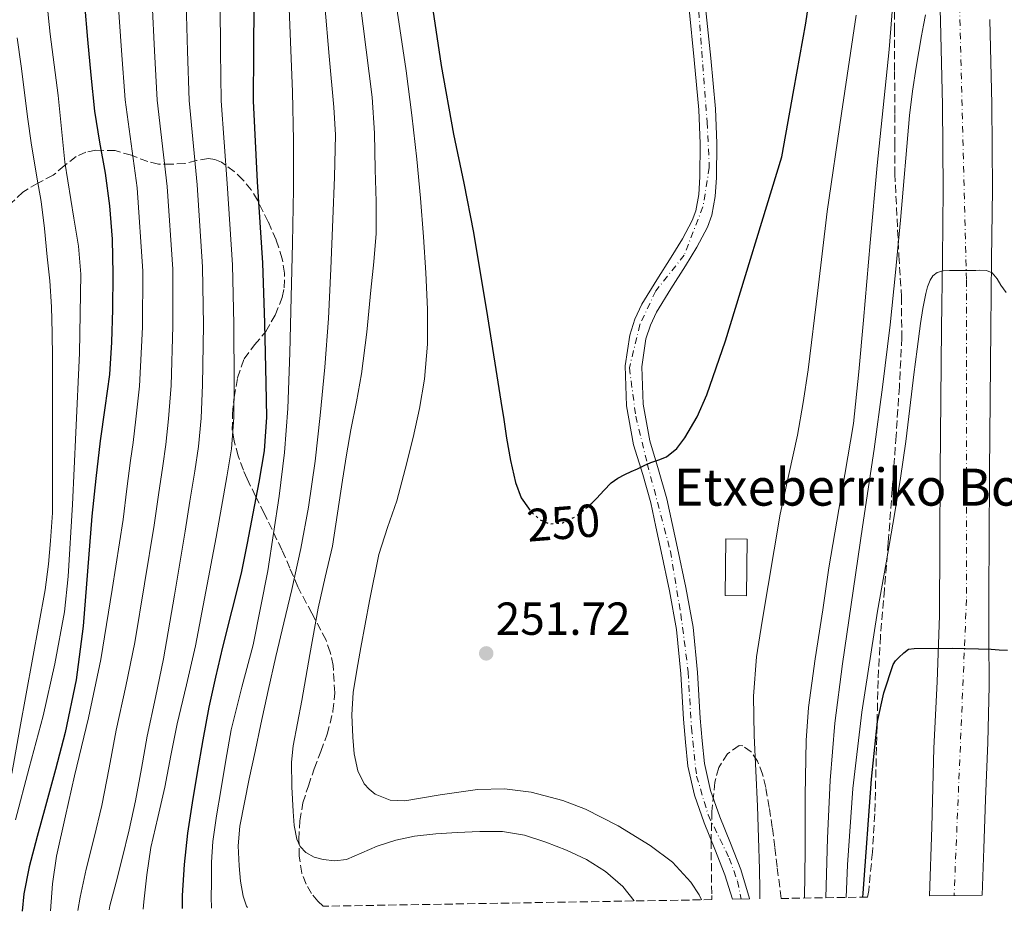
# Model space of a CAD drawing. Units: metres. Extents: x 613541 to 616970, y 4773332 to 4775703.
# Drawn here: x 614284 to 614497, y 4773344 to 4773537 of the extents above; entities that cross this region are included whole.
import ezdxf
from ezdxf.enums import TextEntityAlignment as Align

# ---------------------------------------------------------------- set-up
doc = ezdxf.new("R2010")
doc.units = ezdxf.units.M
doc.header["$MEASUREMENT"] = 0
for name, pattern in [('DGN Style 3', [2.435891, 1.739922, -0.695969]), ('DGN Style 4', [2.785615, 1.391938, -0.695969, 0.00174, -0.695969]), ('DGN Style 5', [1.217945, 0.521977, -0.695969])]:
    doc.linetypes.add(name, pattern=pattern)
for name, color, linetype, lineweight in [('Carretera', 9, 'Continuous', 0), ('Cauce permanente', 151, 'Continuous', 13), ('Cauce permanente (área)', 142, 'Continuous', 13), ('Chamizo-cobertizo', 1, 'Continuous', 0), ('Cota de curva de nivel directora', 7, 'Continuous', 0), ('Cota de punto acotado terreno', 7, 'Continuous', 0), ('Curva de nivel directora', 30, 'Continuous', 30), ('Curva de nivel directora no vista', 30, 'DGN Style 5', 30), ('Curva de nivel intermedia', 30, 'Continuous', 0), ('Eje cauce permanente (área)', 70, 'DGN Style 4', 0), ('Eje de carretera', 7, 'DGN Style 4', 0), ('Línea de asfalto', 7, 'Continuous', 13), ('Punto acotado terreno (símbolo)', 7, 'Continuous', 0), ('Texto de Borda', 7, 'Continuous', 0), ('Zona arbolada', 92, 'DGN Style 3', 0)]:
    doc.layers.add(name, color=color, linetype=linetype, lineweight=lineweight)
doc.styles.add('Style-Arial', font='arial.ttf')

# ---------------------------------------------------------------- blocks, each defined once
blk = doc.blocks.new('5PATER')
at = {"layer": 'Punto acotado terreno (símbolo)', "linetype": 'Continuous', "lineweight": 0}
h = blk.add_hatch(color=51, dxfattribs=at)
edge = h.paths.add_edge_path()
edge.add_ellipse((0, 0), major_axis=(-0.11, -0.111), ratio=0.999422, start_angle=0, end_angle=360)

msp = doc.modelspace()

# ---------------------------------------------------------------- linework, layer by layer
at = {"layer": 'Carretera', "color": 9, "linetype": 'Continuous', "lineweight": 0}
msp.add_polyline3d([(614493.36, 4773536.6, 267.73), (614493.81, 4773518.28, 268.15), (614493.95, 4773499.86, 268.46), (614493.77, 4773484.78, 269.63), (614493.58, 4773469.82, 272.82), (614493.45, 4773454.39, 272.97), (614493.33, 4773438.95, 273.11), (614493.24, 4773423.33, 273.34), (614493.17, 4773413.68, 273.39), (614493.2, 4773403.15, 274.57), (614493.23, 4773392.62, 277.57), (614492.96, 4773380.33, 278.59), (614492.46, 4773368.04, 278.69), (614492.12, 4773357.45, 278.77), (614491.71, 4773347.39, 278.84), (614480.34, 4773347.19, 277.15), (614480.86, 4773362.06, 277.05), (614481.32, 4773379.13, 276.9), (614481.99, 4773393.46, 276.2), (614482.48, 4773407.79, 273.23), (614482.6, 4773423.4, 271.62), (614482.69, 4773439.02, 271.36), (614482.81, 4773454.48, 271.12), (614482.94, 4773469.93, 270.99), (614483.13, 4773484.91, 268.95), (614483.31, 4773499.88, 266.56), (614483.17, 4773518.1, 266.23), (614482.72, 4773536.32, 265.72), (614482.18, 4773554.96, 262.89)], dxfattribs=at)
at = {"layer": 'Cauce permanente', "color": 151, "linetype": 'Continuous', "lineweight": 13}
msp.add_polyline3d([(614431.98, 4773539.21, 247.49), (614433.08, 4773528.26, 248.29), (614434.08, 4773517.29, 248.56), (614434.4, 4773509.88, 248.8), (614434.3, 4773502.44, 249.11), (614434.07, 4773498.34, 249.26), (614433.32, 4773494.3, 249.33), (614432.35, 4773491.69, 249.32), (614430.07, 4773487.42, 249.26), (614427.61, 4773483.34, 249.19), (614424.48, 4773478.42, 249.09), (614421.37, 4773473.37, 249), (614420.03, 4773470.54, 248.97), (614419.07, 4773467.58, 249.01), (614418.21, 4773461.53, 249.24), (614418.47, 4773453.5, 249.6), (614419.9, 4773445.52, 249.84), (614421.81, 4773439.27, 250.38), (614423.6, 4773433.02, 251.22), (614424.75, 4773427.69, 251.95), (614425.87, 4773422.35, 252.5), (614427.69, 4773413.85, 252.99), (614429.28, 4773405.31, 253.36), (614430.19, 4773395.49, 253.73), (614430.78, 4773385.64, 254.02), (614431.2, 4773380.74, 254.06), (614431.71, 4773375.85, 254.08), (614433.06, 4773369.99, 254.15), (614435.05, 4773364.27, 254.29), (614437.33, 4773358.61, 254.48), (614439.56, 4773352.94, 254.68), (614441.45, 4773346.65, 254.86), (614441.47, 4773346.54, 254.87), (614437.75, 4773346.47, 254.6), (614436.16, 4773351.76, 254.4), (614433.99, 4773357.28, 254.2), (614431.68, 4773363.01, 253.99), (614429.6, 4773368.99, 253.86), (614428.15, 4773375.26, 253.78), (614427.62, 4773380.4, 253.76), (614427.19, 4773385.39, 253.68), (614426.6, 4773395.22, 253.35), (614425.71, 4773404.81, 252.99), (614424.17, 4773413.14, 252.6), (614422.35, 4773421.6, 252.1), (614421.23, 4773426.94, 251.7), (614420.11, 4773432.15, 251.1), (614418.37, 4773438.25, 250.22), (614416.4, 4773444.67, 249.76), (614414.88, 4773453.12, 249.49), (614414.6, 4773461.73, 249.11), (614415.56, 4773468.4, 248.85), (614416.68, 4773471.86, 248.75), (614418.21, 4773475.09, 248.78), (614421.43, 4773480.33, 248.87), (614424.56, 4773485.23, 248.97), (614426.94, 4773489.2, 249.04), (614429.07, 4773493.18, 249.09), (614429.84, 4773495.26, 249.06), (614430.49, 4773498.77, 248.97), (614430.71, 4773502.57, 248.83), (614430.8, 4773509.82, 248.53), (614430.49, 4773517.05, 248.24), (614429.5, 4773527.91, 247.98), (614428.41, 4773538.84, 247.15)], dxfattribs=at)
at = {"layer": 'Cauce permanente (área)', "color": 142, "linetype": 'Continuous', "lineweight": 13}
for points in [[(614437.75, 4773346.47, 254.6), (614436.16, 4773351.76, 254.4), (614433.99, 4773357.28, 254.2), (614431.68, 4773363.01, 253.99), (614429.6, 4773368.99, 253.86), (614428.15, 4773375.26, 253.78), (614427.62, 4773380.4, 253.76), (614427.19, 4773385.39, 253.68), (614426.6, 4773395.22, 253.35), (614425.71, 4773404.81, 252.99), (614424.17, 4773413.14, 252.6), (614422.35, 4773421.6, 252.1), (614421.23, 4773426.94, 251.7), (614420.11, 4773432.15, 251.1), (614418.37, 4773438.25, 250.22), (614416.4, 4773444.67, 249.76), (614414.88, 4773453.12, 249.49), (614414.6, 4773461.73, 249.11), (614415.56, 4773468.4, 248.85), (614416.68, 4773471.86, 248.75), (614418.21, 4773475.09, 248.78), (614421.43, 4773480.33, 248.87), (614424.56, 4773485.23, 248.97), (614426.94, 4773489.2, 249.04), (614429.07, 4773493.18, 249.09), (614429.84, 4773495.26, 249.06), (614430.49, 4773498.77, 248.97), (614430.71, 4773502.57, 248.83), (614430.8, 4773509.82, 248.53), (614430.49, 4773517.05, 248.24), (614429.5, 4773527.91, 247.98), (614428.41, 4773538.84, 247.15)], [(614441.47, 4773346.54, 254.87), (614441.45, 4773346.65, 254.86), (614439.56, 4773352.94, 254.68), (614437.33, 4773358.61, 254.48), (614435.05, 4773364.27, 254.29), (614433.06, 4773369.99, 254.15), (614431.71, 4773375.85, 254.08), (614431.2, 4773380.74, 254.06), (614430.78, 4773385.64, 254.02), (614430.19, 4773395.49, 253.73), (614429.28, 4773405.31, 253.36), (614427.69, 4773413.85, 252.99), (614425.87, 4773422.35, 252.5), (614424.75, 4773427.69, 251.95), (614423.6, 4773433.02, 251.22), (614421.81, 4773439.27, 250.38), (614419.9, 4773445.52, 249.84), (614418.47, 4773453.5, 249.6), (614418.21, 4773461.53, 249.24), (614419.07, 4773467.58, 249.01), (614420.03, 4773470.54, 248.97), (614421.37, 4773473.37, 249), (614424.48, 4773478.42, 249.09), (614427.61, 4773483.34, 249.19), (614430.07, 4773487.42, 249.26), (614432.35, 4773491.69, 249.32), (614433.32, 4773494.3, 249.33), (614434.07, 4773498.34, 249.26), (614434.3, 4773502.44, 249.11), (614434.4, 4773509.88, 248.8), (614434.08, 4773517.29, 248.56), (614433.08, 4773528.26, 248.29), (614431.98, 4773539.21, 247.49)]]:
    msp.add_polyline3d(points, dxfattribs=at)
at = {"layer": 'Chamizo-cobertizo', "color": 1, "linetype": 'Continuous', "lineweight": 0, "elevation": 250, "flags": 128}
msp.add_lwpolyline([(614440.95, 4773424.3), (614440.78, 4773412.04), (614436.18, 4773412.1), (614436.35, 4773424.36), (614440.95, 4773424.3)], close=True, dxfattribs=at)
msp.add_lwpolyline([(614440.78, 4773412.04), (614436.18, 4773412.1), (614436.35, 4773424.36), (614440.95, 4773424.3), (614440.78, 4773412.04)], dxfattribs=at)
at = {"layer": 'Curva de nivel directora', "color": 30, "linetype": 'Continuous', "lineweight": 30, "flags": 128}
for points, elevation in [([(614407.35, 4773432.11), (614408.48, 4773433.14), (614409.98, 4773434.83), (614411.55, 4773436.46), (614412.97, 4773437.47), (614414.51, 4773438.28), (614415.9, 4773438.89), (614417.28, 4773439.5), (614418.72, 4773440.2), (614420.16, 4773440.9), (614421.84, 4773441.47), (614423.52, 4773442.09), (614425.77, 4773443.87), (614427.49, 4773446.22), (614430.13, 4773450.77), (614432.22, 4773455.51), (614436.26, 4773467.18), (614448.42, 4773506.9), (614451.01, 4773521.37), (614453.6, 4773535.83), (614456.03, 4773551.82)], 250), ([(614372.61, 4773541.61), (614374.8, 4773526.68), (614377.52, 4773511.85), (614379.73, 4773501.22), (614381.84, 4773490.58), (614384.87, 4773472.37), (614387.74, 4773454.14), (614388.34, 4773450.13), (614388.93, 4773446.12), (614389.81, 4773441.31), (614390.9, 4773436.54), (614392.14, 4773433.25), (614393.68, 4773431.02)], 250), ([(614297.71, 4773539.9), (614298.4, 4773532.31), (614299.13, 4773524.56), (614299.89, 4773516.81), (614300.98, 4773510.11), (614302.21, 4773503.42), (614303.14, 4773496.3), (614303.73, 4773489.14), (614303.88, 4773481.53), (614303.78, 4773473.91), (614303.61, 4773466.9), (614303.17, 4773459.9), (614302.17, 4773452.7), (614301.12, 4773445.53), (614300.21, 4773437.42), (614299.36, 4773429.3), (614298.4, 4773417.39), (614297.44, 4773405.48), (614295.93, 4773393.91), (614293.54, 4773382.49), (614291.45, 4773374.55), (614289.33, 4773366.63), (614287.54, 4773360.07), (614285.76, 4773353.5), (614284.66, 4773347.69), (614284.29, 4773343.88)], 300), ([(614334.37, 4773540.14), (614334.24, 4773529.57), (614334.16, 4773519), (614335.03, 4773501.5), (614336.22, 4773484.01), (614336.65, 4773470.99), (614336.93, 4773457.98), (614337.05, 4773450.69), (614336.59, 4773443.4), (614335.44, 4773436.61), (614334.13, 4773429.88), (614332.88, 4773423.42), (614331.57, 4773416.98), (614329.59, 4773408.95), (614327.55, 4773400.94), (614326.03, 4773394.48), (614324.64, 4773387.99), (614323.34, 4773380.94), (614322.11, 4773373.88), (614321.01, 4773367.32), (614319.97, 4773360.74), (614319.27, 4773354.03), (614318.88, 4773347.3), (614318.83, 4773344.47)], 275), ([(614465.97, 4773346.95), (614466.01, 4773347.83), (614467.79, 4773372.46), (614469.15, 4773384.93), (614470.46, 4773391.09), (614472.51, 4773397.18), (614473.03, 4773398.02), (614473.71, 4773398.74), (614474.82, 4773399.75), (614475.81, 4773400.5), (614477.07, 4773400.7), (614485.38, 4773400.74), (614493.68, 4773400.55), (614495.43, 4773400.4), (614497.18, 4773400.28)], 275)]:
    msp.add_lwpolyline(points, dxfattribs=dict(at, elevation=elevation))
at = {"layer": 'Curva de nivel directora no vista', "color": 30, "linetype": 'DGN Style 5', "lineweight": 30, "elevation": 250, "flags": 128}
msp.add_lwpolyline([(614393.68, 4773431.02), (614394.26, 4773430.2), (614396.15, 4773428.5), (614398.27, 4773427.62), (614401.12, 4773427.85), (614403.86, 4773429.19), (614406.26, 4773431.1), (614407.35, 4773432.11)], dxfattribs=at)
at = {"layer": 'Curva de nivel intermedia', "color": 30, "linetype": 'Continuous', "lineweight": 0, "flags": 128}
for points, elevation in [([(614453.31, 4773346.74), (614453.45, 4773356.95), (614453.51, 4773368.88), (614453.68, 4773380.81), (614454.19, 4773387.89), (614455.64, 4773398.45), (614457.3, 4773409), (614458.63, 4773418.12), (614462.09, 4773438.26), (614463.95, 4773449.32), (614465.11, 4773460.47), (614466.11, 4773471.64), (614467.55, 4773488.33), (614469.01, 4773505.02), (614470.33, 4773517.55), (614471.65, 4773530.09), (614472.67, 4773542.93)], 260), ([(614364.96, 4773540.95), (614366.11, 4773533.21), (614367.26, 4773525.48), (614368.51, 4773515.95), (614369.55, 4773506.39), (614370.34, 4773498.01), (614371.01, 4773489.62), (614371.5, 4773481.82), (614371.84, 4773474.02), (614371.88, 4773466.45), (614371.25, 4773458.89), (614370.15, 4773452.55), (614368.75, 4773446.3), (614367.07, 4773439.42), (614365.26, 4773432.58), (614363.24, 4773426.82), (614361.36, 4773421.02), (614359.32, 4773410.96), (614357.47, 4773400.87), (614356.6, 4773396.02), (614355.81, 4773391.16), (614355.54, 4773386.36), (614355.71, 4773381.54), (614356.04, 4773377.88), (614356.83, 4773374.25), (614358.18, 4773371.43), (614359.23, 4773370.25), (614360.59, 4773369.21), (614363.77, 4773367.88), (614366.98, 4773367.78), (614370.77, 4773368.43), (614374.58, 4773369.08), (614378.64, 4773369.66), (614382.7, 4773370.18)], 255), ([(614289.61, 4773540.42), (614290.35, 4773533.4), (614291.22, 4773526.77), (614292.06, 4773520.15), (614292.79, 4773512.97), (614293.49, 4773505.78), (614295.45, 4773493.69), (614296.42, 4773487.65), (614296.93, 4773481.58), (614296.69, 4773464.46), (614295.86, 4773447.34), (614295.18, 4773431.77), (614294.24, 4773416.22), (614293.39, 4773408.62), (614291.37, 4773397.33), (614288.82, 4773386.12), (614285.8, 4773374.89), (614282.86, 4773363.66)], 305), ([(614305.02, 4773540.18), (614305.74, 4773529.91), (614306.55, 4773519.21), (614309.14, 4773500.22), (614310.34, 4773482.24), (614310.28, 4773470.14), (614309.63, 4773457.39), (614308.84, 4773450.2), (614308.23, 4773445.2), (614307.71, 4773441.31), (614306.92, 4773435.2), (614306.11, 4773428.58), (614303.69, 4773413.43), (614301.26, 4773398.28), (614298.62, 4773385.7), (614295.58, 4773373.19), (614293.64, 4773364.51), (614291.73, 4773355.82), (614290.84, 4773349.79), (614290.4, 4773343.99)], 295), ([(614312.36, 4773540.17), (614312.87, 4773529.83), (614313.45, 4773519.16), (614315.61, 4773500.54), (614316.81, 4773482.68), (614316.87, 4773470.35), (614316.45, 4773457.53), (614315.89, 4773450.32), (614315.32, 4773444.75), (614314.64, 4773440.13), (614313.72, 4773433.87), (614312.8, 4773427.29), (614310.71, 4773414.64), (614308.61, 4773401.99), (614306.7, 4773392.5), (614304.62, 4773383.05), (614303.08, 4773374.9), (614301.52, 4773366.76), (614299.85, 4773359.86), (614298.08, 4773352.97), (614296.81, 4773346.97), (614296.29, 4773344.08)], 290), ([(614319.69, 4773540.16), (614319.99, 4773529.74), (614320.36, 4773519.1), (614322.08, 4773500.86), (614323.28, 4773483.12), (614323.46, 4773470.56), (614323.28, 4773457.68), (614322.95, 4773450.44), (614322.41, 4773444.3), (614321.58, 4773438.96), (614320.52, 4773432.54), (614319.5, 4773426), (614317.17, 4773412.22), (614314.85, 4773398.44), (614313.12, 4773390.06), (614311.28, 4773381.7), (614310.04, 4773374.74), (614308.78, 4773367.78), (614307.39, 4773361.51), (614305.9, 4773355.26), (614304.57, 4773350.16), (614303.22, 4773345.05), (614303.05, 4773344.2)], 285), ([(614327.03, 4773540.15), (614327.12, 4773529.65), (614327.26, 4773519.05), (614328.56, 4773501.18), (614329.75, 4773483.57), (614330.05, 4773470.78), (614330.1, 4773457.83), (614330, 4773450.57), (614329.5, 4773443.85), (614328.51, 4773437.78), (614327.33, 4773431.21), (614326.19, 4773424.71), (614323.95, 4773412.97), (614321.71, 4773401.22), (614319.77, 4773392.8), (614317.74, 4773384.39), (614316.42, 4773377.55), (614315.12, 4773370.71), (614313.61, 4773364.18), (614312.11, 4773357.64), (614311.19, 4773351.79), (614310.56, 4773345.9), (614310.45, 4773344.32)], 280), ([(614342, 4773538.96), (614342.35, 4773529.95), (614342.7, 4773520.94), (614342.93, 4773510.45), (614342.88, 4773499.96), (614342.69, 4773488.29), (614342.43, 4773476.62), (614342.11, 4773464.58), (614341.68, 4773452.55), (614340.98, 4773443.06), (614339.84, 4773433.59), (614337.33, 4773417.48), (614334.18, 4773401.48), (614331.72, 4773392.3), (614329.41, 4773383.1), (614328.27, 4773376.56), (614327.18, 4773370.01), (614326.27, 4773364.52), (614325.47, 4773359), (614325.21, 4773354.48), (614325.17, 4773349.94), (614325.14, 4773346.98), (614325.18, 4773344.57)], 270), ([(614349.65, 4773539.62), (614350.65, 4773528.65), (614351.65, 4773517.67), (614351.96, 4773511.64), (614351.79, 4773502.56), (614351.39, 4773493.48), (614351, 4773482.72), (614350.46, 4773471.96), (614349.69, 4773461.5), (614348.7, 4773451.05), (614347.59, 4773441.12), (614346.14, 4773431.22), (614344.49, 4773422.31), (614342.56, 4773413.45), (614340.79, 4773406.19), (614339.06, 4773398.92), (614337.45, 4773391.61), (614335.87, 4773384.3), (614334.61, 4773378.41), (614333.36, 4773372.52), (614332.3, 4773367.42), (614331.3, 4773362.3), (614330.98, 4773358.02), (614331.15, 4773353.7), (614331.45, 4773350.41), (614332.05, 4773347.13), (614332.78, 4773344.99), (614332.97, 4773344.7)], 265), ([(614357.3, 4773540.28), (614358.61, 4773530.05), (614359.92, 4773519.82), (614360.45, 4773512.01), (614360.59, 4773504.17), (614360.79, 4773497.27), (614360.74, 4773490.38), (614360.28, 4773484.23), (614359.65, 4773478.1), (614358.74, 4773469.05), (614357.6, 4773460.02)], 260), ([(614443.67, 4773346.57), (614443.67, 4773348.61), (614443.61, 4773353), (614443.41, 4773359.79), (614443.18, 4773366.58), (614442.81, 4773374.22), (614442.43, 4773381.86), (614442.3, 4773390.37), (614442.99, 4773398.86), (614444.22, 4773406.57), (614445.5, 4773414.25), (614446.8, 4773421.97), (614448.11, 4773429.69), (614449.94, 4773438.24), (614451.84, 4773446.79), (614453.08, 4773453.83), (614454.14, 4773460.9), (614456.22, 4773478), (614458.27, 4773495.1), (614461.37, 4773516.3), (614464.5, 4773537.51)], 255), ([(614457.95, 4773346.82), (614458.29, 4773359.67), (614458.87, 4773372.13), (614459.9, 4773384.57), (614461.56, 4773397.37), (614463.39, 4773410.15), (614465.89, 4773426.94), (614468.37, 4773443.74), (614470.23, 4773457.15), (614471.87, 4773470.58), (614473.03, 4773481.89), (614474.1, 4773493.21), (614476.06, 4773515.86), (614476.7, 4773521.08), (614477.47, 4773526.28), (614478.02, 4773529.68), (614478.61, 4773533.06), (614479.06, 4773535.35), (614479.52, 4773537.64)], 265), ([(614283.2, 4773532.65), (614284.03, 4773526.5), (614284.71, 4773521.38), (614285.41, 4773515.53), (614286.27, 4773509.46), (614287.14, 4773504.3), (614287.46, 4773502.52), (614288.37, 4773497.24), (614289.09, 4773491.46), (614289.7, 4773485.32), (614290.22, 4773480.12), (614290.62, 4773474.54), (614290.75, 4773468.89), (614290.8, 4773463.5), (614290.82, 4773457.56), (614290.82, 4773452.07), (614290.83, 4773446.82), (614290.83, 4773441.38), (614290.83, 4773436.31), (614290.8, 4773429.99), (614290.4, 4773423.91), (614289.97, 4773418.9), (614289.26, 4773413.38), (614283.76, 4773383.37), (614282.04, 4773373.64)], 310), ([(614462.36, 4773346.89), (614462.62, 4773353.94), (614463.82, 4773370.45), (614465.76, 4773386.89), (614469.1, 4773408.73), (614470.96, 4773419.17), (614472.8, 4773429.62), (614474.09, 4773437.5), (614475.23, 4773445.4), (614476.11, 4773452.62), (614476.98, 4773459.85), (614477.68, 4773465.38), (614478.4, 4773470.9), (614478.93, 4773474.16), (614479.55, 4773477.4), (614479.93, 4773478.84), (614480.48, 4773480.25), (614481.08, 4773481.23), (614482, 4773481.91), (614483.33, 4773482.26), (614484.67, 4773482.34), (614485.97, 4773482.34), (614487.26, 4773482.34), (614488.38, 4773482.36), (614489.49, 4773482.38), (614490.34, 4773482.39), (614491.2, 4773482.41), (614492.64, 4773482.33), (614493.9, 4773481.82), (614494.96, 4773480.55), (614495.76, 4773479.22), (614496.32, 4773478.39), (614496.94, 4773477.59)], 270), ([(614357.6, 4773460.02), (614356.49, 4773453.99), (614355.33, 4773447.96), (614354.39, 4773442.5), (614353.47, 4773437.03), (614352.4, 4773429.93), (614351.31, 4773422.82), (614349.78, 4773416.1), (614348.21, 4773409.38), (614346.44, 4773399.4), (614344.69, 4773389.42), (614343.76, 4773384.53), (614342.85, 4773379.64), (614342.48, 4773376.12), (614342.55, 4773370.78), (614342.85, 4773365.43), (614343.09, 4773362.44), (614343.63, 4773359.46), (614344.32, 4773357.89), (614345.55, 4773356.57), (614347.37, 4773355.56), (614349.3, 4773355.08), (614351.87, 4773354.79), (614354.4, 4773355.08), (614357.69, 4773356.5), (614360.98, 4773357.94), (614364.99, 4773359.22), (614369.09, 4773360.14), (614373.69, 4773360.6), (614378.3, 4773360.89), (614383.21, 4773361.14), (614388.11, 4773361.13), (614392.81, 4773360.31), (614397.42, 4773358.82), (614401.89, 4773357.12), (614406.22, 4773355.06), (614410.35, 4773352.5), (614414.05, 4773349.26), (614416.56, 4773346.12)], 260), ([(614382.7, 4773370.18), (614388.49, 4773370.37), (614394.29, 4773369.64), (614401.1, 4773367.82), (614405.99, 4773365.92), (614413.08, 4773362.36), (614420.01, 4773358.1), (614424.78, 4773354.49), (614428.81, 4773350.2), (614430.59, 4773347.43), (614431.09, 4773346.36)], 255)]:
    msp.add_lwpolyline(points, dxfattribs=dict(at, elevation=elevation))
at = {"layer": 'Eje cauce permanente (área)', "color": 70, "linetype": 'DGN Style 4', "lineweight": 0}
msp.add_polyline3d([(614430.27, 4773541.23, 247.17), (614432.31, 4773514.41, 248.45), (614432.77, 4773504.64, 248.9), (614431.4, 4773496.11, 249.15), (614427.31, 4773485.66, 249.13), (614421.18, 4773477.93, 248.9), (614417.77, 4773470.66, 248.84), (614415.5, 4773461.34, 249.15), (614416.87, 4773450.89, 249.66), (614419.36, 4773440.66, 249.99), (614424.35, 4773421.74, 252.34), (614426.62, 4773408.11, 253), (614428.21, 4773395.61, 253.51), (614428.89, 4773383.56, 253.87), (614430.02, 4773373.11, 253.92), (614432.52, 4773364.7, 254.07), (614437.07, 4773355.38, 254.47), (614438.88, 4773350.38, 254.62), (614439.64, 4773346.51, 254.74)], dxfattribs=at)
at = {"layer": 'Eje de carretera', "color": 7, "linetype": 'DGN Style 4', "lineweight": 0}
msp.add_polyline3d([(614281.67, 4774422.65, 216.02), (614293.38, 4774376.44, 220.02), (614305.74, 4774320.41, 222.17), (614315.11, 4774257.45, 225.09), (614322.14, 4774214.25, 226.54), (614333.83, 4774148.89, 230.7), (614352.24, 4774088.94, 233.8), (614368.62, 4774042.9, 237.08), (614405.1, 4773966.87, 241.77), (614427.13, 4773917.53, 241.81), (614439.52, 4773887.05, 240.91), (614447.88, 4773860.59, 245.1), (614464.94, 4773772.77, 250.3), (614473.3, 4773722.87, 252.79), (614482.99, 4773631.36, 259.32), (614486, 4773574.09, 261.92), (614488.34, 4773480.25, 270.32), (614488.34, 4773411.26, 273.29), (614485.67, 4773347.28, 277.94)], dxfattribs=at)
at = {"layer": 'Línea de asfalto', "color": 7, "linetype": 'Continuous', "lineweight": 13}
for points in [[(614482.18, 4773554.96, 264), (614482.72, 4773536.32, 265.72), (614483.17, 4773518.1, 266.23), (614483.31, 4773499.88, 266.56), (614483.13, 4773484.91, 268.95), (614482.94, 4773469.93, 270.99), (614482.81, 4773454.48, 272), (614482.69, 4773439.02, 272.5), (614482.6, 4773423.4, 273), (614482.48, 4773407.79, 274), (614481.99, 4773393.46, 275.9), (614481.32, 4773379.13, 276.9), (614480.86, 4773362.06, 277.05), (614480.34, 4773347.19, 277.15)], [(614493.36, 4773536.6, 266), (614493.81, 4773518.28, 268.15), (614493.95, 4773499.86, 268.46), (614493.77, 4773484.78, 269.63), (614493.58, 4773469.82, 271), (614493.45, 4773454.39, 272.97), (614493.33, 4773438.95, 273.11), (614493.24, 4773423.33, 273.34), (614493.17, 4773413.68, 273.39), (614493.2, 4773403.15, 274.57), (614493.23, 4773392.62, 276), (614492.96, 4773380.33, 277), (614492.46, 4773368.04, 278), (614492.12, 4773357.45, 278.77), (614491.71, 4773347.39, 278.84)]]:
    msp.add_polyline3d(points, dxfattribs=at)
at = {"layer": 'Zona arbolada', "color": 92, "linetype": 'DGN Style 3', "lineweight": 0}
for points in [[(614472.19, 4773562.39, 263.02), (614472.69, 4773551.77, 264.27), (614472.75, 4773543.2, 265.06), (614472.8, 4773534.62, 265.76), (614472.82, 4773525.34, 266.23), (614472.85, 4773516.06, 266.72), (614472.85, 4773509.67, 267.67), (614472.85, 4773503.28, 268.59), (614473.76, 4773485.54, 269.61), (614474.29, 4773476.67, 269.99), (614474.37, 4773467.8, 270.32), (614473.85, 4773457.22, 270.5), (614473.13, 4773446.64, 270.86), (614472.3, 4773435.08, 271.64), (614471.45, 4773423.55, 272.44), (614470.6, 4773413.46, 273.17), (614469.76, 4773403.37, 273.88), (614469.24, 4773393.79, 274.29), (614468.9, 4773379.37, 274.39), (614468.54, 4773364.96, 274.68), (614468.01, 4773356.64, 275.13), (614467.24, 4773348.35, 275.61), (614466.97, 4773346.97, 275.72)], [(614472.75, 4773543.2, 265.06), (614472.8, 4773534.62, 265.76), (614472.82, 4773525.34, 266.23), (614472.85, 4773516.06, 266.72), (614472.85, 4773509.67, 267.67), (614472.85, 4773503.28, 268.59), (614473.76, 4773485.54, 269.61), (614474.29, 4773476.67, 269.99), (614474.37, 4773467.8, 270.32), (614473.85, 4773457.22, 270.5), (614473.13, 4773446.64, 270.86), (614472.3, 4773435.08, 271.64), (614471.45, 4773423.55, 272.44), (614470.6, 4773413.46, 273.17), (614469.76, 4773403.37, 273.88), (614469.24, 4773393.79, 274.29), (614468.9, 4773379.37, 274.39), (614468.54, 4773364.96, 274.68), (614468.01, 4773356.64, 275.13), (614467.24, 4773348.35, 275.61), (614466.97, 4773346.97, 275.72), (614448.29, 4773346.65, 268.03), (614447.98, 4773349.12, 267.64), (614447.44, 4773353.47, 267.12), (614446.91, 4773357.72, 266.73), (614446.38, 4773361.98, 266.36), (614445.72, 4773366.33, 266), (614444.96, 4773370.67, 265.64), (614444.29, 4773373.51, 265.44), (614443.21, 4773376.3, 265.24), (614441.8, 4773378.33, 265.06), (614440.01, 4773379.63, 264.89), (614439.21, 4773379.68, 264.85), (614436.68, 4773377.92, 264.81), (614434.81, 4773374.94, 264.8), (614433.95, 4773371.77, 264.84), (614433.35, 4773365.45, 265.1), (614433.15, 4773359.13, 265.55), (614433.3, 4773347.32, 266.98), (614433.33, 4773346.4, 267.09), (614349.33, 4773344.98, 272.03), (614348.18, 4773346.05, 271.85), (614346.79, 4773347.75, 271.6), (614345.63, 4773349.74, 271.36), (614344.74, 4773352.15, 271.11), (614344.14, 4773355.79, 270.78), (614344.09, 4773359.42, 270.38), (614344.27, 4773363.42, 269.64), (614344.94, 4773367.33, 268.68), (614346.12, 4773371.01, 267.71), (614347.39, 4773374.69, 266.73), (614348.81, 4773378.41, 265.95), (614350.22, 4773382.14, 265.4), (614351.44, 4773387.12, 264.98), (614351.81, 4773391.08, 264.86), (614351.46, 4773397.02, 264.96), (614350.85, 4773399.85, 265.12), (614349.95, 4773402.49, 265.34), (614346.89, 4773408.28, 266.25), (614343.84, 4773413.98, 267.84), (614342.13, 4773418.05, 269.34), (614340.41, 4773422, 271.32), (614336.56, 4773429.89, 276.62), (614334.72, 4773433.58, 279.03), (614332.88, 4773437.34, 281.34), (614332.07, 4773439.21, 282.18), (614330.98, 4773442.29, 282.8), (614330.06, 4773445.52, 282.72), (614329.68, 4773447.85, 282.42), (614329.71, 4773451.38, 281.95), (614330.09, 4773454.89, 281.45), (614330.8, 4773459.15, 280.83), (614332.22, 4773463.25, 280.19), (614334.5, 4773466.28, 279.55), (614336.91, 4773469.15, 278.86), (614338.96, 4773472.73, 277.86), (614340.48, 4773476.54, 276.83), (614340.89, 4773478.59, 276.46), (614340.97, 4773481.8, 276.23), (614340.46, 4773484.91, 276.6), (614339.15, 4773488.95, 277.78), (614337.44, 4773492.88, 278.99), (614335.15, 4773497.54, 280.34), (614333.77, 4773499.77, 281.02), (614331.97, 4773501.97, 281.72), (614330.12, 4773503.75, 282.47), (614327.33, 4773505.76, 283.93), (614325.92, 4773506.34, 284.81), (614324.51, 4773506.59, 285.77), (614321.97, 4773506.1, 287.65), (614319.45, 4773505.47, 289.68), (614316.59, 4773505.31, 292.2), (614313.74, 4773505.37, 294.67), (614311.4, 4773505.88, 296.61), (614307.88, 4773507.25, 299.52), (614304.37, 4773508.27, 302.43), (614300.16, 4773508.34, 305.8), (614298.03, 4773507.9, 307.48), (614295.95, 4773507.01, 309.16), (614293.38, 4773504.99, 311.71), (614290.94, 4773502.94, 314.25), (614287.66, 4773501.22, 316.69), (614284.45, 4773499.31, 318.84), (614281.38, 4773496.45, 321.14)], [(614349.33, 4773344.98, 272.03), (614348.18, 4773346.05, 271.85), (614346.79, 4773347.75, 271.6), (614345.63, 4773349.74, 271.36), (614344.74, 4773352.15, 271.11), (614344.14, 4773355.79, 270.78), (614344.09, 4773359.42, 270.38), (614344.27, 4773363.42, 269.64), (614344.94, 4773367.33, 268.68), (614346.12, 4773371.01, 267.71), (614347.39, 4773374.69, 266.73), (614348.81, 4773378.41, 265.95), (614350.22, 4773382.14, 265.4), (614351.44, 4773387.12, 264.98), (614351.81, 4773391.08, 264.86), (614351.46, 4773397.02, 264.96), (614350.85, 4773399.85, 265.12), (614349.95, 4773402.49, 265.34), (614346.89, 4773408.28, 266.25), (614343.84, 4773413.98, 267.84), (614342.13, 4773418.05, 269.34), (614340.41, 4773422, 271.32), (614336.56, 4773429.89, 276.62), (614334.72, 4773433.58, 279.03), (614332.88, 4773437.34, 281.34), (614332.07, 4773439.21, 282.18), (614330.98, 4773442.29, 282.8), (614330.06, 4773445.52, 282.72), (614329.68, 4773447.85, 282.42), (614329.71, 4773451.38, 281.95), (614330.09, 4773454.89, 281.45), (614330.8, 4773459.15, 280.83), (614332.22, 4773463.25, 280.19), (614334.5, 4773466.28, 279.55), (614336.91, 4773469.15, 278.86), (614338.96, 4773472.73, 277.86), (614340.48, 4773476.54, 276.83), (614340.89, 4773478.59, 276.46), (614340.97, 4773481.8, 276.23), (614340.46, 4773484.91, 276.6), (614339.15, 4773488.95, 277.78), (614337.44, 4773492.88, 278.99), (614335.15, 4773497.54, 280.34), (614333.77, 4773499.77, 281.02), (614331.97, 4773501.97, 281.72), (614330.12, 4773503.75, 282.47), (614327.33, 4773505.76, 283.93), (614325.92, 4773506.34, 284.81), (614324.51, 4773506.59, 285.77), (614321.97, 4773506.1, 287.65), (614319.45, 4773505.47, 289.68), (614316.59, 4773505.31, 292.2), (614313.74, 4773505.37, 294.67), (614311.4, 4773505.88, 296.61), (614307.88, 4773507.25, 299.52), (614304.37, 4773508.27, 302.43), (614300.16, 4773508.34, 305.8), (614298.03, 4773507.9, 307.48), (614295.95, 4773507.01, 309.16), (614293.38, 4773504.99, 311.71), (614290.94, 4773502.94, 314.25), (614287.66, 4773501.22, 316.69), (614284.45, 4773499.31, 318.84), (614281.38, 4773496.45, 321.14)], [(614448.29, 4773346.65, 268.03), (614447.98, 4773349.12, 267.64), (614447.44, 4773353.47, 267.12), (614446.91, 4773357.72, 266.73), (614446.38, 4773361.98, 266.36), (614445.72, 4773366.33, 266), (614444.96, 4773370.67, 265.64), (614444.29, 4773373.51, 265.44), (614443.21, 4773376.3, 265.24), (614441.8, 4773378.33, 265.06), (614440.01, 4773379.63, 264.89), (614439.21, 4773379.68, 264.85), (614436.68, 4773377.92, 264.81), (614434.81, 4773374.94, 264.8), (614433.95, 4773371.77, 264.84), (614433.35, 4773365.45, 265.1), (614433.15, 4773359.13, 265.55), (614433.3, 4773347.32, 266.98), (614433.33, 4773346.4, 267.09)]]:
    msp.add_polyline3d(points, dxfattribs=at)

# ---------------------------------------------------------------- block references
at = {"layer": 'Punto acotado terreno (símbolo)', "color": 7, "linetype": 'Continuous', "lineweight": 0, "xscale": 10, "yscale": 10, "zscale": 10}
msp.add_blockref('5PATER', (614384.56, 4773399.62, 251.72), dxfattribs=at)

# ---------------------------------------------------------------- texts
at = {"layer": 'Cota de curva de nivel directora', "color": 7, "linetype": 'Continuous', "lineweight": 0, "style": 'Style-Arial'}
msp.add_text('250', height=7, rotation=4.5355, dxfattribs=at).set_placement((614401.24, 4773427.85, 250), align=Align.MIDDLE_CENTER)
at = {"layer": 'Cota de punto acotado terreno', "color": 7, "linetype": 'Continuous', "lineweight": 0, "style": 'Style-Arial'}
msp.add_text('251.72', height=7, dxfattribs=at).set_placement((614386.61, 4773403.62, 251.72))
at = {"layer": 'Texto de Borda', "color": 7, "linetype": 'Continuous', "lineweight": 0, "style": 'Style-Arial'}
msp.add_text('Etxeberriko Borda', height=8, dxfattribs=at).set_placement((614425.09, 4773431.54, 251.5))

doc.saveas('drawing.dxf')
